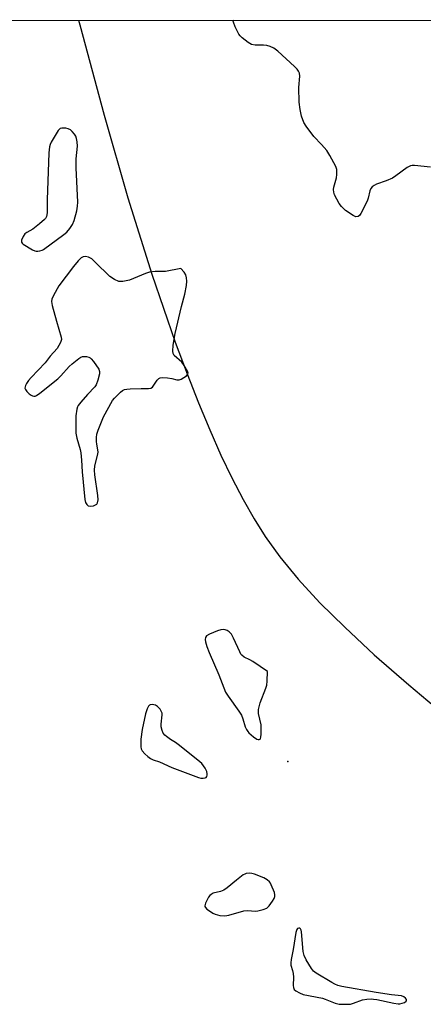
# Model space of a CAD drawing. Units: inches. Extents: x 1213766 to 1219766, y 517458 to 521458.
# Drawn here: x 1215357 to 1215497, y 521113 to 521457 of the extents above; entities that cross this region are included whole.
import ezdxf

# ---------------------------------------------------------------- set-up
doc = ezdxf.new("R2010")
doc.units = ezdxf.units.IN
doc.header["$MEASUREMENT"] = 0
for name, color, linetype in [('ELEV-Spot Elevation', 7, 'Continuous'), ('HYDRO-Single Line Stream', 4, 'Continuous'), ('NTRL-Trees', 3, 'Continuous'), ('Undefined', 1, 'Continuous')]:
    doc.layers.add(name, color=color, linetype=linetype)

msp = doc.modelspace()

# ---------------------------------------------------------------- linework, layer by layer
at = {"layer": 'ELEV-Spot Elevation'}
msp.add_point((1215450.06, 521198.02, 203.77), dxfattribs=at)
at = {"layer": 'HYDRO-Single Line Stream'}
msp.add_lwpolyline([(1215377.23, 521456.48), (1215377.64, 521454.9), (1215386.08, 521423.4), (1215394.41, 521394.54), (1215402.73, 521368.01), (1215410.9, 521344.27), (1215415.01, 521333.2), (1215418.98, 521323.09), (1215422.92, 521313.65), (1215426.81, 521304.91), (1215430.64, 521296.91), (1215434.52, 521289.41), (1215438.32, 521282.69), (1215442.16, 521276.54), (1215447.27, 521269.41), (1215453.7, 521261.62), (1215461.26, 521253.43), (1215469.91, 521244.85), (1215480.23, 521235.3), (1215492.24, 521224.8), (1215505.51, 521213.63)], dxfattribs=at)
at = {"layer": 'NTRL-Trees'}
msp.add_lwpolyline([(1214096.51, 521456.15), (1216230.7, 521456.69)], dxfattribs=at)
at = {"layer": 'Undefined', "elevation": 206}
msp.add_lwpolyline([(1215499.83, 521405.3), (1215494.27, 521405.83), (1215493.42, 521405.84), (1215492.88, 521405.75), (1215492.38, 521405.55), (1215491.66, 521405.13), (1215487.74, 521402.2), (1215486.53, 521401.4), (1215484.37, 521400.47), (1215480.94, 521399.31), (1215480.17, 521398.92), (1215479.5, 521398.42), (1215479, 521397.79), (1215478.72, 521397), (1215478.14, 521394.49), (1215477.73, 521393.4), (1215475.53, 521389.14), (1215475.04, 521388.45), (1215474.56, 521388.08), (1215473.84, 521387.98), (1215472.86, 521388.39), (1215470.24, 521390.22), (1215469.57, 521390.77), (1215468.83, 521391.55), (1215468, 521392.61), (1215467.13, 521394.08), (1215466.41, 521395.59), (1215466.14, 521396.58), (1215466.06, 521397.43), (1215466.12, 521398.28), (1215467.03, 521401.57), (1215467.22, 521402.69), (1215467.14, 521404.45), (1215466.82, 521405.56), (1215464.73, 521409.35), (1215463.65, 521411.05), (1215461.81, 521413.21), (1215459.12, 521416.01), (1215456.45, 521419.58), (1215455.72, 521420.85), (1215454.88, 521423.05), (1215454.35, 521425.33), (1215454, 521427.95), (1215453.88, 521433.03), (1215454.24, 521436.98), (1215454.13, 521438.05), (1215453.86, 521438.79), (1215453.41, 521439.4), (1215452.43, 521440.39), (1215446.63, 521445.74), (1215445.25, 521446.78), (1215443.93, 521447.37), (1215442.81, 521447.69), (1215441.65, 521447.79), (1215438.7, 521447.85), (1215437.46, 521448.09), (1215436.24, 521448.77), (1215434.15, 521450.41), (1215433.51, 521451.01), (1215432.99, 521451.67), (1215431.7, 521454.16), (1215431.13, 521455.81), (1215430.93, 521456.49)], dxfattribs=at)
at = {"layer": 'Undefined', "elevation": 204}
for points in [[(1215371.87, 521418.91), (1215371.32, 521418.88), (1215370.82, 521418.73), (1215370.41, 521418.42), (1215370.06, 521418), (1215367.63, 521413.97), (1215367.26, 521413.18), (1215367.05, 521412.4), (1215366.87, 521410.32), (1215366.22, 521393.88), (1215366.25, 521389.41), (1215365.98, 521388.11), (1215365.65, 521387.43), (1215365.31, 521386.99), (1215363.59, 521385.47), (1215361.21, 521383.64), (1215359.17, 521382.45), (1215358.53, 521381.99), (1215357.87, 521381.08), (1215357.33, 521379.8), (1215357.31, 521379.1), (1215357.54, 521378.73), (1215357.93, 521378.4), (1215361.16, 521376.51), (1215361.94, 521376.15), (1215362.46, 521376.01), (1215362.97, 521375.98), (1215363.73, 521376.08), (1215364.47, 521376.31), (1215364.98, 521376.58), (1215372.01, 521381.76), (1215373.09, 521382.63), (1215374.2, 521383.9), (1215375.13, 521385.28), (1215375.66, 521386.63), (1215376.64, 521390), (1215376.87, 521391.62), (1215376.9, 521393.05), (1215376.31, 521405.09), (1215376.41, 521408.13), (1215376.81, 521412.6), (1215376.75, 521414.08), (1215376.5, 521415.23), (1215376.21, 521416.06), (1215375.77, 521416.8), (1215374.99, 521417.67), (1215374.33, 521418.24), (1215373.59, 521418.64), (1215372.74, 521418.84)], [(1215379.62, 521374.11), (1215378.81, 521374.01), (1215378.1, 521373.62), (1215377.08, 521372.63), (1215375.38, 521370.61), (1215370.32, 521363.85), (1215368.47, 521360.56), (1215367.88, 521359.27), (1215367.74, 521358.46), (1215367.97, 521357.04), (1215369.47, 521351.57), (1215371.18, 521345.97), (1215371.24, 521345.15), (1215370.91, 521344.09), (1215370.37, 521343.06), (1215369.7, 521342.09), (1215367.3, 521339.41), (1215365.52, 521337.09), (1215360.67, 521331.97), (1215359.7, 521330.86), (1215359.09, 521329.91), (1215358.73, 521329.18), (1215358.56, 521328.7), (1215358.53, 521328.23), (1215358.69, 521327.76), (1215359.17, 521327.08), (1215359.99, 521326.24), (1215360.67, 521325.73), (1215361.14, 521325.5), (1215361.62, 521325.39), (1215362.1, 521325.45), (1215362.59, 521325.67), (1215363.76, 521326.52), (1215369.96, 521331.51), (1215370.99, 521332.53), (1215373.96, 521335.74), (1215375.01, 521336.74), (1215377.32, 521338.56), (1215378.04, 521339.02), (1215378.55, 521339.24), (1215379.09, 521339.32), (1215379.93, 521339.28), (1215380.73, 521339.07), (1215381.2, 521338.8), (1215381.61, 521338.42), (1215382.35, 521337.51), (1215384.21, 521334.85), (1215384.51, 521334.08), (1215384.5, 521333.27), (1215383.93, 521331.02), (1215383.33, 521329.39), (1215382.87, 521328.72), (1215380.32, 521325.99), (1215377.98, 521323.35), (1215377.09, 521322.21), (1215376.82, 521321.72), (1215376.56, 521320.9), (1215376.29, 521318.55), (1215376.2, 521314.35), (1215376.26, 521312.57), (1215376.63, 521310.84), (1215377.81, 521306.85), (1215378.03, 521305.71), (1215378.24, 521303.14), (1215378.42, 521299.1), (1215379.39, 521289.46), (1215379.65, 521288.41), (1215380.03, 521287.72), (1215380.56, 521287.23), (1215381.29, 521287.11), (1215382.39, 521287.25), (1215383.36, 521287.64), (1215383.54, 521287.79), (1215383.78, 521288.23), (1215383.98, 521289.34), (1215383.95, 521290.79), (1215382.9, 521297.96), (1215382.76, 521299.64), (1215382.88, 521301.12), (1215383.84, 521304.79), (1215384, 521305.92), (1215383.94, 521306.75), (1215383.56, 521308.75), (1215383.47, 521309.6), (1215383.43, 521311.02), (1215383.54, 521312.14), (1215383.97, 521313.54), (1215385.89, 521318.18), (1215389.02, 521323.87), (1215389.75, 521324.75), (1215391.8, 521326.82), (1215392.45, 521327.36), (1215393.18, 521327.73), (1215394, 521327.89), (1215395.16, 521327.97), (1215398.97, 521328.12), (1215401.59, 521328.13), (1215402.38, 521328.23), (1215403, 521328.56), (1215404.56, 521331.03), (1215405.12, 521331.61), (1215405.58, 521331.83), (1215406.4, 521331.94), (1215408.18, 521331.83), (1215409.67, 521331.61), (1215411.38, 521331.18), (1215412.2, 521331.12), (1215412.95, 521331.36), (1215413.91, 521331.9), (1215414.79, 521332.54), (1215415.26, 521333.07), (1215415.35, 521333.48), (1215415.16, 521334.18), (1215414.03, 521336.14), (1215413.12, 521337.27), (1215410.55, 521339.66), (1215410.12, 521340.34), (1215410, 521341.13), (1215410.21, 521343.16), (1215410.83, 521347.28), (1215413.06, 521356.72), (1215414.21, 521360.99), (1215414.81, 521364.07), (1215414.93, 521365.49), (1215414.8, 521366.65), (1215414.52, 521367.78), (1215413.98, 521368.66), (1215412.83, 521369.91), (1215407.53, 521368.88), (1215403.92, 521368.88), (1215401.89, 521368.67), (1215400.53, 521368.22), (1215394.91, 521365.89), (1215392.66, 521365.41), (1215391.82, 521365.37), (1215391.28, 521365.46), (1215389.76, 521366.12), (1215388.1, 521367.19), (1215383.02, 521372.21), (1215381.8, 521373.28), (1215380.64, 521373.89)], [(1215427.52, 521244.1), (1215426.72, 521244.03), (1215425.58, 521243.67), (1215422.77, 521242.52), (1215421.82, 521241.94), (1215421.44, 521241.33), (1215421.34, 521240.6), (1215421.45, 521239.8), (1215421.91, 521238.17), (1215422.69, 521236.04), (1215426.1, 521228.31), (1215428.37, 521222.3), (1215429.28, 521220.81), (1215433.04, 521215.57), (1215433.93, 521214.2), (1215434.45, 521212.96), (1215435.24, 521210.21), (1215435.7, 521209.2), (1215436.16, 521208.52), (1215436.56, 521208.08), (1215438.17, 521206.69), (1215439.35, 521205.87), (1215439.81, 521205.71), (1215440.16, 521205.73), (1215440.45, 521205.9), (1215440.57, 521206.07), (1215440.72, 521206.52), (1215440.84, 521207.65), (1215440.87, 521209.75), (1215440.77, 521210.91), (1215439.9, 521214.81), (1215439.85, 521215.37), (1215439.9, 521216.25), (1215440.06, 521217.12), (1215440.48, 521218.53), (1215442.43, 521223.61), (1215442.76, 521224.67), (1215442.95, 521226.13), (1215443.07, 521229.4), (1215437.92, 521232.94), (1215436.91, 521233.53), (1215434.92, 521234.49), (1215434.07, 521235.1), (1215433.74, 521235.52), (1215433.34, 521236.25), (1215431.19, 521241.1), (1215430.47, 521242.41), (1215429.71, 521243.28), (1215429.02, 521243.77), (1215428.3, 521244.01)], [(1215402.9, 521217.93), (1215402.13, 521217.84), (1215401.91, 521217.73), (1215401.57, 521217.39), (1215401.12, 521216.47), (1215400.54, 521214.67), (1215399.4, 521209.24), (1215398.94, 521205.85), (1215398.89, 521203.23), (1215399.04, 521202.47), (1215399.4, 521201.81), (1215400.31, 521200.76), (1215401.34, 521199.79), (1215402.22, 521199.16), (1215403.15, 521198.68), (1215405.42, 521197.96), (1215409.72, 521196.02), (1215418.97, 521192.53), (1215419.83, 521192.29), (1215420.58, 521192.22), (1215421.26, 521192.32), (1215421.63, 521192.53), (1215421.89, 521192.86), (1215422.03, 521193.28), (1215422.04, 521193.77), (1215421.91, 521194.53), (1215421.3, 521195.78), (1215420.09, 521197.38), (1215418.74, 521198.57), (1215411.93, 521203.99), (1215410.96, 521204.69), (1215409.24, 521205.77), (1215407.88, 521206.76), (1215407.24, 521207.3), (1215406.71, 521207.91), (1215406.28, 521208.85), (1215406.01, 521210.16), (1215406.02, 521211.05), (1215406.3, 521214.33), (1215406.27, 521214.91), (1215406.14, 521215.44), (1215405.61, 521216.35), (1215404.66, 521217.3), (1215403.98, 521217.72), (1215403.45, 521217.88)], [(1215436.73, 521159.1), (1215435.62, 521159.01), (1215435.1, 521158.83), (1215434.6, 521158.54), (1215432.25, 521156.72), (1215429.01, 521154), (1215427.78, 521153.22), (1215426.69, 521152.78), (1215424.1, 521152.13), (1215423.34, 521151.76), (1215422.97, 521151.39), (1215422.49, 521150.72), (1215421.42, 521148.72), (1215421.15, 521147.76), (1215421.17, 521147.55), (1215421.37, 521147.16), (1215421.92, 521146.63), (1215422.82, 521145.97), (1215424.02, 521145.21), (1215424.77, 521144.83), (1215426.45, 521144.43), (1215428.16, 521144.27), (1215429.55, 521144.49), (1215434.81, 521145.99), (1215436.21, 521146.09), (1215438.78, 521145.94), (1215439.64, 521145.96), (1215441.52, 521146.42), (1215442.75, 521146.99), (1215443.55, 521147.76), (1215444.77, 521149.37), (1215445.37, 521150.32), (1215445.63, 521151.05), (1215445.62, 521151.57), (1215445.42, 521152.38), (1215444.33, 521155.1), (1215444.05, 521155.6), (1215443.66, 521156.09), (1215442.86, 521156.78), (1215441.8, 521157.54), (1215438.44, 521158.8), (1215437.58, 521159.02)], [(1215453.9, 521140.02), (1215453.51, 521139.88), (1215453.21, 521139.55), (1215452.85, 521138.51), (1215451.96, 521132.51), (1215451.24, 521129.06), (1215451.11, 521127.93), (1215451.2, 521127.11), (1215451.78, 521125.24), (1215451.97, 521124.18), (1215452.04, 521122.83), (1215451.96, 521120.02), (1215452.03, 521119.24), (1215452.33, 521118.58), (1215452.91, 521118.07), (1215454.12, 521117.37), (1215455.45, 521116.83), (1215462.13, 521115.54), (1215463.15, 521115.2), (1215466.6, 521113.79), (1215467.99, 521113.51), (1215470.54, 521113.42), (1215471.94, 521113.52), (1215473.03, 521113.83), (1215476.15, 521114.97), (1215477.61, 521115.19), (1215479.09, 521115.28), (1215479.97, 521115.27), (1215481.11, 521115.1), (1215487.06, 521113.79), (1215488.52, 521113.58), (1215489.1, 521113.58), (1215489.95, 521113.77), (1215490.75, 521114.08), (1215491.35, 521114.48), (1215491.48, 521114.83), (1215491.4, 521115.06), (1215491.05, 521115.55), (1215490.53, 521115.98), (1215489.71, 521116.36), (1215486.22, 521116.69), (1215480.91, 521117.53), (1215468.93, 521119.64), (1215467.53, 521119.98), (1215466.49, 521120.4), (1215465.44, 521120.97), (1215459.93, 521124.33), (1215459.04, 521125.02), (1215458.31, 521125.88), (1215456.54, 521128.87), (1215455.77, 521130.41), (1215455.45, 521131.82), (1215454.84, 521138.71), (1215454.71, 521139.25), (1215454.49, 521139.68), (1215454.24, 521139.92)]]:
    msp.add_lwpolyline(points, close=True, dxfattribs=at)

doc.saveas('drawing.dxf')
